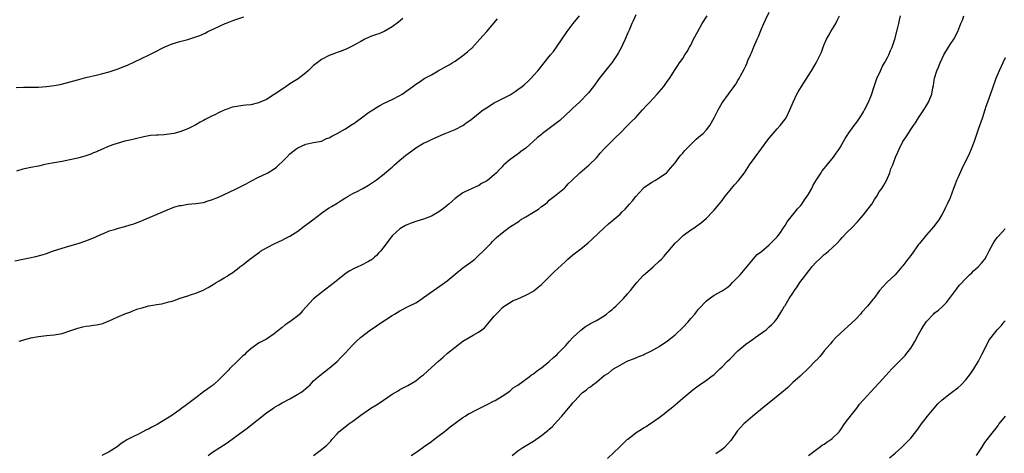
# Model space of a CAD drawing. Units: inches. Extents: x 2505447 to 2508000, y 1518000 to 1521000.
# Drawn here: x 2505722 to 2505973, y 1518614 to 1518724 of the extents above; entities that cross this region are included whole.
import ezdxf

# ---------------------------------------------------------------- set-up
doc = ezdxf.new("R2010")
doc.units = ezdxf.units.IN
doc.header["$MEASUREMENT"] = 0
doc.layers.add('LD25051518_10ft', color=9, linetype='Continuous')

msp = doc.modelspace()

# ---------------------------------------------------------------- linework, layer by layer
at = {"layer": 'LD25051518_10ft'}
for points, elevation in [([(2505721.28, 1518706.72), (2505723.18, 1518706.82), (2505727, 1518706.82), (2505729, 1518706.93), (2505731, 1518707.2), (2505732.5, 1518707.5), (2505734.12, 1518707.88), (2505735.68, 1518708.32), (2505737.23, 1518708.77), (2505739, 1518709.25), (2505741.98, 1518709.98), (2505743, 1518710.22), (2505745, 1518710.74), (2505747, 1518711.37), (2505749, 1518712.14), (2505749.6, 1518712.4), (2505755, 1518714.92), (2505756.36, 1518715.64), (2505759, 1518717.01), (2505761, 1518717.8), (2505763, 1518718.42), (2505765, 1518718.98), (2505767, 1518719.59), (2505768.04, 1518719.96), (2505769.4, 1518720.6), (2505770.11, 1518721), (2505771.78, 1518721.78), (2505774.48, 1518723), (2505775, 1518723.21), (2505776.31, 1518723.69), (2505777, 1518723.99), (2505779.27, 1518724.73)], 8010), ([(2505722.07, 1518642.07), (2505723, 1518642.37), (2505723.51, 1518642.49), (2505725, 1518642.95), (2505727, 1518643.3), (2505729, 1518643.53), (2505731, 1518643.72), (2505733, 1518644.06), (2505735, 1518644.7), (2505736.71, 1518645.29), (2505737, 1518645.41), (2505738.3, 1518645.7), (2505739, 1518645.9), (2505739.99, 1518646.01), (2505741, 1518646.17), (2505741.74, 1518646.26), (2505743, 1518646.52), (2505743.38, 1518646.62), (2505744.29, 1518647), (2505745, 1518647.27), (2505747, 1518648.22), (2505748.77, 1518649), (2505749, 1518649.09), (2505750.45, 1518649.55), (2505751, 1518649.81), (2505752.3, 1518650.3), (2505753, 1518650.52), (2505753.39, 1518650.61), (2505754.75, 1518651), (2505755, 1518651.06), (2505756.66, 1518651.34), (2505757, 1518651.41), (2505758.37, 1518651.63), (2505759, 1518651.8), (2505760.13, 1518652.13), (2505761, 1518652.31), (2505761.55, 1518652.45), (2505763.01, 1518653.01), (2505765, 1518653.63), (2505765.96, 1518653.96), (2505767, 1518654.28), (2505768.89, 1518655.11), (2505770.21, 1518655.79), (2505771, 1518656.31), (2505771.45, 1518656.55), (2505772.18, 1518657), (2505773, 1518657.46), (2505774.22, 1518658.22), (2505775, 1518658.67), (2505775.47, 1518659), (2505776.42, 1518659.58), (2505777, 1518660.04), (2505777.56, 1518660.44), (2505778.22, 1518661), (2505779, 1518661.53), (2505780.81, 1518663), (2505783.2, 1518664.8), (2505783.5, 1518665), (2505785, 1518665.84), (2505787.16, 1518667), (2505789, 1518667.84), (2505789.75, 1518668.25), (2505791, 1518668.88), (2505793, 1518670.14), (2505794.65, 1518671.35), (2505795.77, 1518672.23), (2505796.81, 1518673), (2505799, 1518674.73), (2505800.33, 1518675.67), (2505801, 1518676.08), (2505801.56, 1518676.44), (2505803, 1518677.24), (2505804.06, 1518677.94), (2505805, 1518678.49), (2505805.29, 1518678.71), (2505805.83, 1518679), (2505807, 1518679.71), (2505808.43, 1518680.43), (2505809, 1518680.74), (2505809.52, 1518681), (2505811, 1518681.83), (2505813, 1518683.2), (2505815, 1518684.76), (2505816.21, 1518685.79), (2505817, 1518686.41), (2505817.64, 1518687), (2505819, 1518688.19), (2505819.9, 1518689), (2505820.5, 1518689.5), (2505821.64, 1518690.36), (2505823, 1518691.35), (2505825, 1518692.51), (2505826.02, 1518693), (2505827, 1518693.46), (2505829.44, 1518694.56), (2505830.46, 1518695), (2505833, 1518696.03), (2505835, 1518697.04), (2505836.12, 1518697.88), (2505837, 1518698.49), (2505839, 1518700.1), (2505840.2, 1518701), (2505841, 1518701.56), (2505843, 1518702.79), (2505845, 1518703.81), (2505847, 1518704.88), (2505848.3, 1518705.7), (2505849, 1518706.19), (2505850.06, 1518707), (2505850.58, 1518707.42), (2505851.64, 1518708.36), (2505852.27, 1518709), (2505853, 1518709.79), (2505854.05, 1518711), (2505857, 1518714.64), (2505857.31, 1518715), (2505858.07, 1518715.93), (2505858.84, 1518717), (2505861.55, 1518721), (2505863.1, 1518723), (2505864.68, 1518725)], 7980), ([(2505879, 1518725.21), (2505878.31, 1518723.69), (2505878.03, 1518723), (2505877.32, 1518721.32), (2505877, 1518720.61), (2505876.31, 1518719), (2505875.72, 1518717.72), (2505875.37, 1518717), (2505874.51, 1518715.49), (2505874.27, 1518715), (2505872.93, 1518713), (2505872.06, 1518711.94), (2505869.72, 1518709), (2505868.26, 1518707), (2505867, 1518705.37), (2505866.68, 1518705), (2505865, 1518703.3), (2505864.69, 1518703), (2505863, 1518701.47), (2505862.53, 1518701), (2505861, 1518699.54), (2505859.66, 1518698.34), (2505859, 1518697.8), (2505855.29, 1518695), (2505855, 1518694.76), (2505854.04, 1518693.96), (2505853, 1518693.01), (2505851, 1518691.24), (2505849.7, 1518690.3), (2505849, 1518689.76), (2505848.53, 1518689.47), (2505847.87, 1518689), (2505847, 1518688.36), (2505845.44, 1518687), (2505845.21, 1518686.79), (2505845, 1518686.54), (2505844.22, 1518685.78), (2505843.54, 1518685), (2505843, 1518684.46), (2505841.26, 1518683), (2505841, 1518682.82), (2505839.77, 1518682.23), (2505839, 1518681.7), (2505838.48, 1518681.53), (2505837.39, 1518681), (2505837, 1518680.83), (2505836.63, 1518680.63), (2505835, 1518679.87), (2505833, 1518678.41), (2505832.27, 1518677.73), (2505831.44, 1518677), (2505831, 1518676.67), (2505830.08, 1518675.92), (2505828.92, 1518675.08), (2505827, 1518673.97), (2505825, 1518673.16), (2505823, 1518672.55), (2505821.85, 1518672.15), (2505821, 1518671.83), (2505820.43, 1518671.57), (2505819.35, 1518671), (2505819, 1518670.75), (2505817.09, 1518669), (2505816.15, 1518667.85), (2505815, 1518666.22), (2505814.06, 1518665), (2505813.53, 1518664.47), (2505813, 1518663.9), (2505812.51, 1518663.49), (2505811.96, 1518663), (2505811, 1518662.38), (2505809, 1518661.36), (2505808.24, 1518661), (2505807.37, 1518660.63), (2505806.09, 1518659.91), (2505805, 1518659.13), (2505802.33, 1518657), (2505799, 1518654.48), (2505797, 1518652.89), (2505795, 1518650.76), (2505794.21, 1518649.79), (2505793.47, 1518649), (2505793, 1518648.56), (2505791, 1518647.02), (2505789.78, 1518646.22), (2505789, 1518645.54), (2505788.66, 1518645.34), (2505787, 1518643.94), (2505785, 1518642.64), (2505783, 1518641.55), (2505781, 1518640.11), (2505779.77, 1518639), (2505779.38, 1518638.62), (2505779, 1518638.32), (2505778.34, 1518637.66), (2505777.62, 1518637), (2505775.6, 1518635), (2505775.32, 1518634.68), (2505775, 1518634.38), (2505773.67, 1518633), (2505773, 1518632.35), (2505771.51, 1518631), (2505771.23, 1518630.77), (2505771, 1518630.62), (2505770.08, 1518629.92), (2505769, 1518629.15), (2505767, 1518627.65), (2505765, 1518626.11), (2505764.35, 1518625.65), (2505763.51, 1518625), (2505763, 1518624.63), (2505760.64, 1518623), (2505759, 1518621.94), (2505757.17, 1518620.83), (2505755.86, 1518620.14), (2505755, 1518619.71), (2505754.51, 1518619.49), (2505752.41, 1518618.41), (2505751, 1518617.73), (2505749.6, 1518617), (2505749.23, 1518616.77), (2505749, 1518616.59), (2505748.02, 1518615.98), (2505747, 1518615.21), (2505745, 1518613.87), (2505743.07, 1518612.93)], 7970), ([(2505770.16, 1518613), (2505771, 1518613.6), (2505773.13, 1518615), (2505775, 1518616.18), (2505777, 1518617.61), (2505780.07, 1518619.93), (2505785, 1518623.82), (2505786.86, 1518625.14), (2505787, 1518625.23), (2505788.12, 1518625.88), (2505789, 1518626.36), (2505791, 1518627.41), (2505791.99, 1518627.99), (2505793, 1518628.56), (2505793.73, 1518629), (2505794.48, 1518629.52), (2505795, 1518630.04), (2505795.56, 1518630.44), (2505796.14, 1518631), (2505797, 1518631.95), (2505798.16, 1518633), (2505798.62, 1518633.38), (2505801, 1518635.17), (2505803, 1518636.9), (2505804.03, 1518637.97), (2505805.01, 1518639), (2505806.92, 1518641.08), (2505807.93, 1518642.07), (2505808.95, 1518643), (2505811.51, 1518645), (2505812.39, 1518645.61), (2505813.59, 1518646.41), (2505817, 1518648.61), (2505817.63, 1518649), (2505819, 1518649.81), (2505821.12, 1518650.88), (2505823, 1518651.87), (2505823.69, 1518652.31), (2505825, 1518653.18), (2505827.55, 1518655), (2505828.4, 1518655.6), (2505829, 1518655.99), (2505830.39, 1518657), (2505831, 1518657.46), (2505833, 1518659.17), (2505835, 1518660.74), (2505837, 1518662.18), (2505838.01, 1518663), (2505839, 1518663.89), (2505840.14, 1518665), (2505842.08, 1518667), (2505842.52, 1518667.48), (2505843.53, 1518668.47), (2505845, 1518669.73), (2505846.89, 1518671.11), (2505849.3, 1518672.7), (2505849.71, 1518673), (2505851, 1518673.77), (2505852.99, 1518674.99), (2505854.27, 1518675.73), (2505855, 1518676.38), (2505855.91, 1518677), (2505856.51, 1518677.49), (2505857, 1518678.01), (2505858.3, 1518679), (2505860.89, 1518681.11), (2505861, 1518681.22), (2505861.84, 1518682.16), (2505862.74, 1518683), (2505864.76, 1518685), (2505867.12, 1518687), (2505869, 1518688.83), (2505869.98, 1518690.02), (2505870.91, 1518691), (2505873.95, 1518694.05), (2505874.92, 1518695), (2505877, 1518697.11), (2505877.96, 1518698.04), (2505878.91, 1518699), (2505880.76, 1518701), (2505881.81, 1518702.19), (2505882.63, 1518703), (2505884.49, 1518705), (2505885, 1518705.61), (2505886.13, 1518707), (2505887, 1518708.26), (2505887.56, 1518709), (2505889, 1518711.27), (2505889.72, 1518712.29), (2505890.18, 1518713), (2505891, 1518714.11), (2505891.54, 1518715), (2505892.13, 1518715.87), (2505892.72, 1518717), (2505893, 1518717.5), (2505893.72, 1518719), (2505894.78, 1518721), (2505895.95, 1518723), (2505897.18, 1518725)], 7960), ([(2505796.95, 1518613), (2505799, 1518614.46), (2505800.4, 1518615.6), (2505801.38, 1518616.62), (2505801.66, 1518617), (2505803, 1518618.5), (2505803.47, 1518619), (2505805.43, 1518620.57), (2505806, 1518621), (2505807, 1518621.72), (2505809, 1518623.24), (2505811, 1518624.63), (2505811.61, 1518625), (2505813, 1518625.9), (2505813.71, 1518626.29), (2505817, 1518628.55), (2505817.8, 1518629), (2505818.54, 1518629.46), (2505819, 1518629.79), (2505819.82, 1518630.18), (2505821, 1518630.83), (2505823, 1518632.02), (2505824.25, 1518633), (2505825, 1518633.54), (2505827, 1518635.34), (2505828.8, 1518637), (2505829.98, 1518638.02), (2505831.07, 1518639), (2505833, 1518640.6), (2505835, 1518642.09), (2505836.61, 1518643), (2505837.61, 1518643.61), (2505839, 1518644.39), (2505839.84, 1518645), (2505840.5, 1518645.5), (2505841.82, 1518647), (2505843, 1518648.44), (2505843.49, 1518649), (2505844.26, 1518649.74), (2505845, 1518650.6), (2505845.48, 1518651), (2505847, 1518651.96), (2505847.66, 1518652.34), (2505849, 1518652.89), (2505851, 1518653.77), (2505853, 1518654.86), (2505853.18, 1518655), (2505854.15, 1518655.85), (2505855, 1518656.54), (2505858.25, 1518659.75), (2505861, 1518662.34), (2505861.73, 1518663), (2505863, 1518664.06), (2505865, 1518665.62), (2505866.87, 1518667.13), (2505867.91, 1518668.09), (2505870.95, 1518671), (2505872.04, 1518671.96), (2505873, 1518672.74), (2505875, 1518674.47), (2505875.57, 1518675), (2505876.28, 1518675.72), (2505877.44, 1518677), (2505878.14, 1518677.86), (2505879, 1518678.93), (2505880.86, 1518681), (2505881, 1518681.14), (2505882.06, 1518681.94), (2505883, 1518682.54), (2505883.29, 1518682.71), (2505883.84, 1518683), (2505885, 1518683.67), (2505886.81, 1518685), (2505887, 1518685.17), (2505887.85, 1518686.15), (2505889, 1518687.54), (2505890.09, 1518689), (2505890.5, 1518689.5), (2505891, 1518690.02), (2505891.43, 1518690.57), (2505891.81, 1518691), (2505893, 1518692.21), (2505894.42, 1518693.58), (2505895, 1518694.04), (2505895.51, 1518694.49), (2505896.14, 1518695), (2505897, 1518695.91), (2505897.85, 1518697), (2505898.97, 1518699), (2505899.97, 1518701), (2505901, 1518702.82), (2505902.6, 1518705), (2505903, 1518705.58), (2505904.08, 1518707), (2505904.47, 1518707.53), (2505905, 1518708.54), (2505905.3, 1518709), (2505905.65, 1518709.65), (2505906.64, 1518711.36), (2505907, 1518712.23), (2505907.36, 1518713), (2505907.57, 1518713.57), (2505908.2, 1518715), (2505908.48, 1518715.52), (2505909.04, 1518717.04), (2505909.91, 1518719), (2505910.26, 1518719.74), (2505911, 1518721.64), (2505911.57, 1518723), (2505912.01, 1518723.99), (2505913, 1518725.93)], 7950), ([(2505821.84, 1518613), (2505823, 1518613.7), (2505824.82, 1518615), (2505824.93, 1518615.07), (2505827, 1518616.53), (2505827.57, 1518617), (2505829, 1518618.02), (2505830.22, 1518619), (2505830.67, 1518619.33), (2505831.76, 1518620.24), (2505833, 1518621.22), (2505833.73, 1518621.73), (2505835, 1518622.66), (2505835.57, 1518623), (2505836.44, 1518623.56), (2505837, 1518623.83), (2505837.77, 1518624.23), (2505839.35, 1518625), (2505841, 1518625.86), (2505843, 1518626.88), (2505843.23, 1518627), (2505845, 1518628.06), (2505846.46, 1518629), (2505846.76, 1518629.24), (2505847, 1518629.41), (2505847.84, 1518630.16), (2505849, 1518630.9), (2505851.86, 1518633), (2505852.5, 1518633.5), (2505853, 1518633.79), (2505853.64, 1518634.36), (2505854.58, 1518635), (2505855, 1518635.31), (2505857, 1518636.91), (2505858.07, 1518637.93), (2505859, 1518638.71), (2505859.3, 1518639), (2505861.19, 1518641), (2505862.02, 1518641.98), (2505863.01, 1518642.99), (2505865, 1518644.88), (2505866.19, 1518645.81), (2505867, 1518646.27), (2505867.45, 1518646.55), (2505868.32, 1518647), (2505869, 1518647.37), (2505871, 1518648.58), (2505871.56, 1518649), (2505872.33, 1518649.67), (2505873, 1518650.18), (2505873.42, 1518650.58), (2505873.91, 1518651), (2505874.45, 1518651.55), (2505875, 1518652.07), (2505875.91, 1518653), (2505877, 1518654.21), (2505877.67, 1518655), (2505878.24, 1518655.76), (2505879.28, 1518657), (2505881, 1518658.87), (2505882.12, 1518659.88), (2505883.44, 1518661), (2505885, 1518662.48), (2505885.52, 1518663), (2505886.24, 1518663.76), (2505887, 1518664.72), (2505887.14, 1518664.86), (2505889, 1518667.03), (2505890.03, 1518667.97), (2505891.04, 1518669), (2505893, 1518670.42), (2505893.88, 1518671), (2505894.57, 1518671.43), (2505895.72, 1518672.28), (2505897, 1518673.4), (2505898.58, 1518675), (2505899, 1518675.46), (2505900.58, 1518677.42), (2505901, 1518677.95), (2505901.77, 1518679), (2505903, 1518680.58), (2505904.12, 1518681.88), (2505905.15, 1518683), (2505906.71, 1518685), (2505907.99, 1518687), (2505909.37, 1518689), (2505911, 1518691.15), (2505912.65, 1518693.35), (2505913, 1518693.81), (2505913.96, 1518695), (2505915, 1518696.19), (2505915.73, 1518697), (2505917, 1518698.62), (2505917.25, 1518699), (2505918.25, 1518701), (2505919.06, 1518702.94), (2505920.01, 1518705), (2505920.37, 1518705.63), (2505921.18, 1518707), (2505923, 1518709.78), (2505923.78, 1518711), (2505924.94, 1518713), (2505925.93, 1518715), (2505926.25, 1518715.75), (2505926.73, 1518717), (2505927, 1518717.64), (2505927.59, 1518719), (2505928.08, 1518719.92), (2505928.69, 1518721), (2505929.89, 1518723), (2505930.25, 1518723.75), (2505930.89, 1518725)], 7940), ([(2505847.52, 1518613), (2505849, 1518614.15), (2505850.3, 1518615), (2505851.99, 1518616.01), (2505853, 1518616.65), (2505855, 1518618.02), (2505856.66, 1518619.34), (2505857, 1518619.67), (2505857.71, 1518620.29), (2505859, 1518621.72), (2505860.15, 1518623), (2505861, 1518624.01), (2505861.86, 1518625), (2505862.42, 1518625.58), (2505863, 1518626.39), (2505863.31, 1518626.69), (2505863.56, 1518627), (2505865, 1518628.6), (2505865.46, 1518629), (2505866.41, 1518629.59), (2505867, 1518630.19), (2505867.53, 1518630.47), (2505868.05, 1518631), (2505869, 1518631.68), (2505871, 1518633.31), (2505872.08, 1518633.92), (2505873, 1518634.79), (2505873.14, 1518634.86), (2505873.33, 1518635), (2505875, 1518635.97), (2505876.82, 1518637), (2505876.95, 1518637.05), (2505877, 1518637.1), (2505878.43, 1518637.57), (2505879, 1518637.85), (2505879.81, 1518638.19), (2505881, 1518638.63), (2505881.22, 1518638.78), (2505883, 1518639.62), (2505884.4, 1518640.4), (2505885, 1518640.77), (2505885.33, 1518641), (2505887, 1518642.09), (2505887.48, 1518642.52), (2505889, 1518643.69), (2505891, 1518645.59), (2505892.31, 1518647), (2505893, 1518647.83), (2505894.05, 1518649), (2505894.45, 1518649.55), (2505895, 1518650.26), (2505897, 1518652.39), (2505897.77, 1518653), (2505899, 1518653.81), (2505901, 1518654.95), (2505902.25, 1518655.75), (2505903, 1518656.39), (2505903.65, 1518657), (2505905.59, 1518659), (2505907.31, 1518661), (2505908.95, 1518663.05), (2505909.87, 1518664.13), (2505911, 1518664.9), (2505913, 1518666.59), (2505915, 1518668.71), (2505915.23, 1518669), (2505915.81, 1518669.81), (2505916.65, 1518671), (2505916.78, 1518671.22), (2505917, 1518671.53), (2505917.53, 1518672.47), (2505919.54, 1518675), (2505920.18, 1518675.82), (2505921, 1518676.68), (2505921.25, 1518677), (2505921.94, 1518678.06), (2505922.67, 1518679), (2505923, 1518679.54), (2505923.8, 1518681), (2505924.17, 1518681.83), (2505925, 1518683.19), (2505926.17, 1518685), (2505926.48, 1518685.52), (2505927, 1518686.1), (2505927.39, 1518686.61), (2505927.75, 1518687), (2505929.38, 1518689), (2505930, 1518690), (2505930.76, 1518691), (2505931, 1518691.4), (2505931.88, 1518693), (2505932.29, 1518693.71), (2505933, 1518694.77), (2505933.08, 1518694.92), (2505934.58, 1518697), (2505935, 1518697.57), (2505935.58, 1518698.42), (2505936.01, 1518699), (2505937, 1518700.52), (2505937.27, 1518701), (2505938.22, 1518703), (2505939, 1518704.86), (2505939.69, 1518707), (2505939.99, 1518708.01), (2505940.37, 1518709), (2505941.27, 1518711), (2505941.83, 1518712.17), (2505942.34, 1518713), (2505943, 1518714.23), (2505943.39, 1518715), (2505943.86, 1518716.14), (2505944.24, 1518717), (2505944.94, 1518719), (2505945.64, 1518721.64), (2505945.97, 1518723), (2505946.12, 1518723.88), (2505946.35, 1518725)], 7930), ([(2505871.81, 1518612.19), (2505875, 1518615.27), (2505875.92, 1518616.08), (2505876.81, 1518617), (2505877, 1518617.16), (2505879, 1518618.76), (2505879.34, 1518619), (2505880.4, 1518619.6), (2505881, 1518619.97), (2505881.66, 1518620.34), (2505882.61, 1518621), (2505883, 1518621.24), (2505883.85, 1518621.85), (2505885, 1518622.65), (2505886.36, 1518623.64), (2505887, 1518624.23), (2505888.03, 1518625), (2505888.57, 1518625.43), (2505889, 1518625.86), (2505889.65, 1518626.35), (2505891, 1518627.57), (2505893, 1518629.24), (2505894, 1518630), (2505895.15, 1518630.85), (2505897, 1518632.12), (2505898.14, 1518633), (2505899, 1518633.6), (2505900.43, 1518635), (2505901, 1518635.52), (2505902.37, 1518637), (2505903, 1518637.63), (2505903.72, 1518638.28), (2505904.38, 1518639), (2505905, 1518639.59), (2505907, 1518641.29), (2505909, 1518642.71), (2505909.43, 1518643), (2505912.2, 1518645), (2505912.64, 1518645.36), (2505913, 1518645.71), (2505913.68, 1518646.32), (2505914.35, 1518647), (2505915, 1518647.83), (2505916.21, 1518649.79), (2505916.85, 1518651), (2505917, 1518651.21), (2505918.09, 1518653), (2505919, 1518654.33), (2505919.44, 1518655), (2505920.09, 1518655.91), (2505920.81, 1518657), (2505922.28, 1518659), (2505923, 1518659.93), (2505923.48, 1518660.52), (2505923.86, 1518661), (2505925, 1518662.28), (2505925.74, 1518663), (2505926.39, 1518663.61), (2505927, 1518664.14), (2505927.48, 1518664.52), (2505928.05, 1518665), (2505930.15, 1518667), (2505931, 1518667.93), (2505931.52, 1518668.48), (2505933, 1518670), (2505934.02, 1518671), (2505935.47, 1518672.53), (2505935.9, 1518673), (2505937, 1518674.29), (2505937.58, 1518675), (2505938.2, 1518675.8), (2505939.06, 1518677), (2505939.8, 1518678.2), (2505940.33, 1518679), (2505941, 1518680.1), (2505941.63, 1518681), (2505942.16, 1518681.84), (2505942.8, 1518683), (2505943.66, 1518685), (2505943.97, 1518685.97), (2505944.4, 1518687), (2505945.15, 1518689), (2505945.73, 1518690.27), (2505946.02, 1518691), (2505947, 1518692.97), (2505947.84, 1518694.16), (2505949, 1518696), (2505949.73, 1518697), (2505950.25, 1518697.75), (2505951, 1518699), (2505952.3, 1518701), (2505953, 1518702.15), (2505953.5, 1518703), (2505953.82, 1518703.82), (2505954.34, 1518705), (2505954.66, 1518706.66), (2505954.81, 1518707.19), (2505955, 1518708.58), (2505955.08, 1518709.08), (2505955.65, 1518711), (2505956.08, 1518711.92), (2505956.48, 1518713), (2505957, 1518714.1), (2505957.45, 1518715), (2505958.61, 1518717), (2505959, 1518717.63), (2505959.93, 1518719), (2505960.98, 1518721), (2505961.78, 1518723), (2505962.14, 1518723.86), (2505962.54, 1518725)], 7920), ([(2505721, 1518662.54), (2505723, 1518663), (2505724.67, 1518663.33), (2505726.32, 1518663.68), (2505727.91, 1518664.09), (2505729, 1518664.45), (2505730.54, 1518665), (2505733, 1518665.8), (2505735, 1518666.41), (2505737.08, 1518667), (2505739, 1518667.62), (2505741, 1518668.4), (2505741.4, 1518668.6), (2505743, 1518669.33), (2505743.52, 1518669.52), (2505745, 1518670.16), (2505746.66, 1518670.66), (2505747, 1518670.78), (2505749, 1518671.3), (2505750.31, 1518671.69), (2505751, 1518671.92), (2505753, 1518672.67), (2505753.8, 1518673), (2505758.84, 1518675.16), (2505761, 1518676.03), (2505761.72, 1518676.28), (2505763, 1518676.63), (2505763.31, 1518676.69), (2505765, 1518676.96), (2505767, 1518677.14), (2505769, 1518677.45), (2505770.16, 1518677.84), (2505771, 1518678.06), (2505772.78, 1518678.78), (2505777, 1518680.73), (2505779.82, 1518682.18), (2505781, 1518682.86), (2505783, 1518683.89), (2505785, 1518684.82), (2505785.35, 1518685), (2505787, 1518685.98), (2505787.59, 1518686.41), (2505788.18, 1518687), (2505789, 1518687.78), (2505790.16, 1518689), (2505791, 1518689.8), (2505792.5, 1518691), (2505793, 1518691.36), (2505795, 1518692.28), (2505796.58, 1518692.59), (2505797, 1518692.69), (2505799, 1518693.07), (2505800.31, 1518693.69), (2505801, 1518693.91), (2505801.68, 1518694.32), (2505803, 1518694.97), (2505805, 1518696.14), (2505806.38, 1518697), (2505806.75, 1518697.26), (2505807, 1518697.41), (2505807.91, 1518698.09), (2505809.23, 1518699), (2505811, 1518700.31), (2505812.05, 1518701), (2505813, 1518701.66), (2505813.84, 1518702.16), (2505815, 1518702.75), (2505817, 1518703.66), (2505819, 1518704.65), (2505819.57, 1518705), (2505822.29, 1518707), (2505823, 1518707.57), (2505823.88, 1518708.11), (2505825.19, 1518709), (2505827, 1518709.98), (2505828.73, 1518711), (2505830.23, 1518711.77), (2505831, 1518712.25), (2505831.5, 1518712.5), (2505832.26, 1518713), (2505833, 1518713.46), (2505835, 1518714.84), (2505836.22, 1518715.78), (2505837, 1518716.54), (2505837.25, 1518716.75), (2505839.35, 1518719), (2505841.1, 1518721), (2505843.83, 1518724.17)], 7990), ([(2505819.72, 1518724.28), (2505818.61, 1518723.39), (2505817, 1518722.16), (2505815, 1518720.99), (2505813.59, 1518720.41), (2505813, 1518720.19), (2505811.76, 1518719.76), (2505811, 1518719.48), (2505810.04, 1518719), (2505809, 1518718.45), (2505807.74, 1518717.74), (2505807, 1518717.3), (2505805.45, 1518716.55), (2505804.01, 1518715.99), (2505803, 1518715.65), (2505802.55, 1518715.45), (2505801, 1518714.88), (2505799, 1518713.82), (2505797.88, 1518713), (2505797, 1518712.31), (2505795.61, 1518711), (2505795, 1518710.48), (2505793.06, 1518708.94), (2505791, 1518707.61), (2505790.62, 1518707.38), (2505789.42, 1518706.58), (2505787, 1518704.89), (2505785, 1518703.65), (2505783, 1518702.78), (2505781, 1518702.32), (2505779.78, 1518702.22), (2505779, 1518702.1), (2505778, 1518702), (2505777, 1518701.82), (2505776.32, 1518701.68), (2505775, 1518701.23), (2505774.43, 1518701), (2505773, 1518700.37), (2505771.7, 1518699.7), (2505771, 1518699.37), (2505770.29, 1518699), (2505769.41, 1518698.59), (2505769, 1518698.35), (2505768.12, 1518697.88), (2505767, 1518697.19), (2505766.66, 1518697), (2505765, 1518696.19), (2505763, 1518695.44), (2505761.41, 1518695), (2505760.88, 1518694.88), (2505759, 1518694.63), (2505757.41, 1518694.59), (2505757, 1518694.53), (2505755.53, 1518694.47), (2505753.82, 1518694.18), (2505751.67, 1518693.67), (2505751, 1518693.48), (2505750.64, 1518693.36), (2505749, 1518693.01), (2505747, 1518692.45), (2505746.18, 1518692.18), (2505745, 1518691.74), (2505743, 1518690.92), (2505741.71, 1518690.29), (2505741, 1518690.07), (2505740.27, 1518689.73), (2505739, 1518689.34), (2505738.75, 1518689.25), (2505737, 1518688.75), (2505735, 1518688.27), (2505733, 1518687.89), (2505731, 1518687.55), (2505729, 1518687.16), (2505728.25, 1518687), (2505727, 1518686.7), (2505725, 1518686.3), (2505723.89, 1518686.11), (2505723, 1518685.92), (2505721.42, 1518685.42)], 8000), ([(2505973, 1518714.26), (2505972.4, 1518713), (2505971.48, 1518711), (2505970.68, 1518709), (2505969.7, 1518706.3), (2505968.53, 1518703), (2505968.15, 1518701.86), (2505967.88, 1518701), (2505967.17, 1518698.83), (2505966.24, 1518696.24), (2505965.16, 1518693), (2505964.4, 1518691), (2505963.98, 1518690.02), (2505962.03, 1518685.97), (2505961, 1518683.73), (2505960.68, 1518683), (2505960.18, 1518681.82), (2505959.87, 1518681), (2505959, 1518678.63), (2505958.29, 1518677), (2505957.88, 1518676.12), (2505957.32, 1518675), (2505957, 1518674.43), (2505956.11, 1518673), (2505955.66, 1518672.34), (2505954.79, 1518671.21), (2505953, 1518669.21), (2505951.23, 1518667), (2505951, 1518666.71), (2505949.79, 1518665), (2505949, 1518663.95), (2505948.57, 1518663.43), (2505948.28, 1518663), (2505947, 1518661.32), (2505946.74, 1518661), (2505945, 1518658.98), (2505942.9, 1518657), (2505941.97, 1518656.03), (2505941.04, 1518655), (2505939.58, 1518653), (2505939.32, 1518652.68), (2505939, 1518652.32), (2505937.96, 1518651), (2505936.55, 1518649.45), (2505936.18, 1518649), (2505935, 1518647.71), (2505933, 1518645.81), (2505932.03, 1518645), (2505929.9, 1518643), (2505929, 1518642.02), (2505928.55, 1518641.45), (2505927, 1518639.65), (2505926.5, 1518639), (2505925.83, 1518638.17), (2505925, 1518637.29), (2505924.87, 1518637.13), (2505923, 1518635.18), (2505920.83, 1518633.17), (2505919, 1518631.54), (2505917.71, 1518630.29), (2505917, 1518629.73), (2505916.63, 1518629.37), (2505913, 1518626.41), (2505912.24, 1518625.76), (2505911.27, 1518625), (2505908.84, 1518623), (2505907, 1518621.42), (2505906.54, 1518621), (2505905.78, 1518620.22), (2505904.85, 1518619.15), (2505903.18, 1518616.82), (2505902.26, 1518615.74), (2505901.57, 1518615), (2505901, 1518614.51), (2505899.37, 1518613.37)], 7910), ([(2505923, 1518612.97), (2505925.7, 1518615), (2505926.42, 1518615.58), (2505927, 1518615.88), (2505927.64, 1518616.36), (2505928.68, 1518617), (2505929, 1518617.25), (2505930.75, 1518619), (2505931, 1518619.33), (2505932.11, 1518621), (2505933, 1518622.13), (2505934.23, 1518623.77), (2505935.27, 1518625), (2505935.99, 1518626.01), (2505937, 1518627.18), (2505938.8, 1518629.2), (2505939.77, 1518630.23), (2505941, 1518631.48), (2505942.69, 1518633.31), (2505944.22, 1518635), (2505946.59, 1518637.41), (2505947.57, 1518638.43), (2505948.03, 1518639), (2505949, 1518640.28), (2505949.46, 1518641), (2505950.03, 1518641.97), (2505951, 1518643.81), (2505951.69, 1518645), (2505952.18, 1518645.82), (2505953, 1518647.1), (2505954.79, 1518649), (2505955, 1518649.19), (2505956.03, 1518649.97), (2505957.07, 1518650.93), (2505958.06, 1518651.94), (2505958.89, 1518653), (2505960.36, 1518655), (2505960.65, 1518655.35), (2505961, 1518655.84), (2505961.53, 1518656.47), (2505963, 1518658.06), (2505963.99, 1518659), (2505964.53, 1518659.47), (2505965, 1518659.97), (2505966.16, 1518661), (2505967, 1518661.92), (2505967.83, 1518663), (2505968.28, 1518663.72), (2505969, 1518665.14), (2505969.99, 1518667), (2505970.37, 1518667.63), (2505971, 1518668.47), (2505971.21, 1518668.79), (2505973, 1518670.69)], 7900), ([(2505943.61, 1518612.39), (2505945, 1518613.53), (2505946.65, 1518615), (2505947, 1518615.33), (2505947.84, 1518616.16), (2505949, 1518617.39), (2505950.3, 1518619), (2505951, 1518619.91), (2505951.76, 1518621), (2505953.24, 1518623), (2505954.94, 1518625.06), (2505955.91, 1518626.09), (2505957, 1518627.14), (2505959, 1518628.73), (2505959.39, 1518629), (2505961, 1518630.24), (2505961.83, 1518631), (2505963, 1518632.24), (2505964.21, 1518633.79), (2505965.05, 1518635), (2505966.21, 1518637), (2505966.49, 1518637.51), (2505967.14, 1518638.86), (2505967.49, 1518639.49), (2505969, 1518642.4), (2505969.43, 1518643), (2505971, 1518645.01), (2505972, 1518646), (2505972.78, 1518647), (2505973, 1518647.25)], 7890), ([(2505972.99, 1518623), (2505971.46, 1518621), (2505971.28, 1518620.72), (2505971, 1518620.34), (2505969, 1518617.76), (2505968.36, 1518617), (2505967.77, 1518616.23), (2505966.98, 1518614.98), (2505965.63, 1518613)], 7880)]:
    msp.add_lwpolyline(points, dxfattribs=dict(at, elevation=elevation))

doc.saveas('drawing.dxf')
